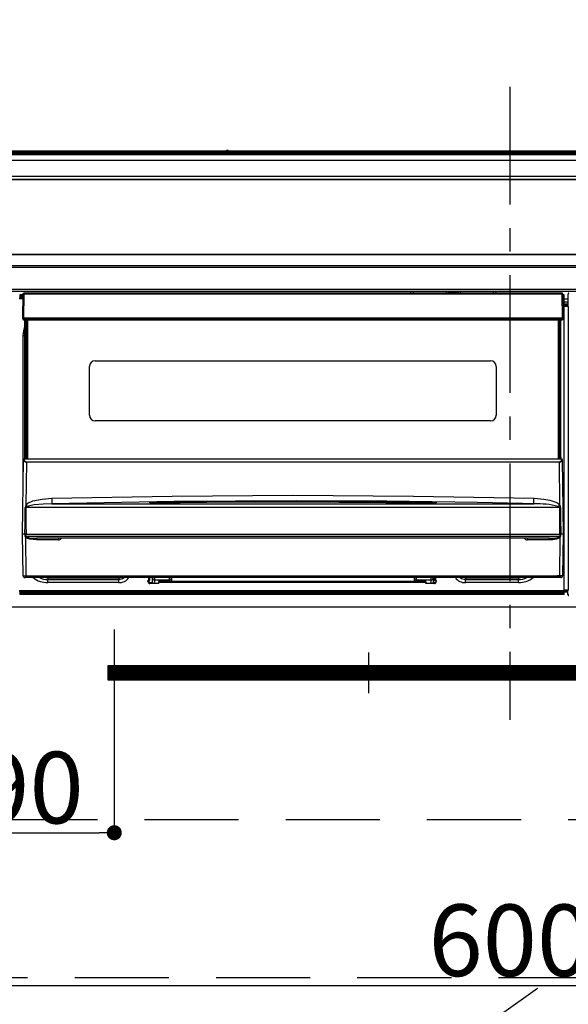
# Model space of a CAD drawing. Extents: x 0 to 26473, y -22053 to -13183.
# Drawn here: x 15796 to 16088, y -19451 to -18928 of the extents above; entities that cross this region are included whole.
import ezdxf

# ---------------------------------------------------------------- set-up
doc = ezdxf.new("R2010")
doc.units = 0
doc.header["$LTSCALE"] = 50
doc.header["$MEASUREMENT"] = 0
doc.linetypes.add('CENTER', pattern=[2, 1.25, -0.25, 0.25, -0.25])
doc.linetypes.add('HIDDEN', pattern=[0.375, 0.25, -0.125])
doc.layers.get('0').update_dxf_attribs({"linetype": 'CONTINUOUS'})
doc.layers.get('DEFPOINTS').update_dxf_attribs({"color": 146, "linetype": 'CONTINUOUS'})
for name, color, linetype in [('120-キャビネット（外）', 7, 'CONTINUOUS'), ('121-キャビネット（中）', 253, 'HIDDEN'), ('122-扉', 6, 'CONTINUOUS'), ('123-扉向き', 231, 'CENTER'), ('126-甲板', 2, 'CONTINUOUS'), ('142-把手', 4, 'CONTINUOUS'), ('150-機器', 8, 'CONTINUOUS'), ('166-寸法B', 11, 'CONTINUOUS')]:
    doc.layers.add(name, color=color, linetype=linetype)
doc.styles.add('KH001', font='txt')
doc.dimstyles.new('KH1xx015', dxfattribs={"dimscale": 10, "dimtxt": 3.8, "dimasz": 0.8, "dimexe": 0.3, "dimexo": 1.2, "dimgap": 0.5, "dimtad": 3, "dimdec": 1, "dimdsep": 46, "dimlunit": 6, "dimtxsty": 'KH001', "dimblk": 'DOT', "dimcen": 1, "dimdle": 1, "dimclrd": 256, "dimclre": 256, "dimclrt": 256, "dimadec": 0, "dimazin": 0, "dimtfac": 1, "dimtdec": 1, "dimtix": 1, "dimtmove": 2, "dimatfit": 3, "dimldrblk": 'CLOSEDBLANK', "dimfxl": 1, "dimtolj": 1, "dimtzin": 0, "dimlwd": -1, "dimlwe": -1, "dimarcsym": 0})
doc.dimstyles.new('KH1xx030', dxfattribs={"dimscale": 30, "dimtxt": 2, "dimasz": 0.6, "dimexe": 0.3, "dimexo": 1.2, "dimgap": 0.5, "dimtad": 3, "dimdec": 1, "dimdsep": 46, "dimlunit": 6, "dimtxsty": 'KH001', "dimblk": 'DOT', "dimcen": 1, "dimdle": 1, "dimclrd": 256, "dimclre": 256, "dimclrt": 256, "dimadec": 0, "dimazin": 0, "dimtfac": 1, "dimtdec": 1, "dimtix": 1, "dimtmove": 2, "dimatfit": 3, "dimldrblk": 'CLOSEDBLANK', "dimfxl": 1, "dimtolj": 1, "dimtzin": 0, "dimlwd": -1, "dimlwe": -1, "dimarcsym": 0})

# ---------------------------------------------------------------- blocks, each defined once
blk = doc.blocks.new('_Dot')
at = {"color": 0, "linetype": 'ByBlock', "lineweight": -2}
blk.add_line((-0.5, 0), (-1, 0), dxfattribs=at)
at = {"color": 0, "linetype": 'ByBlock', "const_width": 0.5}
blk.add_lwpolyline([(-0.25, 0, 1), (0.25, 0, 1)], format="xyb", close=True, dxfattribs=at)
blk = doc.blocks.new('*D156')
at = {"layer": 'DEFPOINTS', "transparency": 16777216}
for p, q in [((15756.68, -19251.51), (15756.68, -19362.47)), ((15846.68, -19251.51), (15846.68, -19362.47)), ((15764.68, -19359.47), (15838.68, -19359.47))]:
    blk.add_line(p, q, dxfattribs=at)
at = {"layer": 'DEFPOINTS', "color": 0, "transparency": 16777216}
for p in [(15756.68, -19239.51), (15846.68, -19239.51), (15846.68, -19359.47)]:
    blk.add_point(p, dxfattribs=at)
at = {"layer": 'DEFPOINTS', "transparency": 16777216, "xscale": 8, "yscale": 8, "zscale": 8, "rotation": 180}
blk.add_blockref('_Dot', (15756.68, -19359.47), dxfattribs=at)
at = {"layer": 'DEFPOINTS', "transparency": 16777216, "xscale": 8, "yscale": 8, "zscale": 8}
blk.add_blockref('_Dot', (15846.68, -19359.47), dxfattribs=at)
at = {"layer": 'DEFPOINTS', "transparency": 16777216, "insert": (15801.68, -19335.47), "char_height": 38, "attachment_point": 5, "style": 'KH001'}
blk.add_mtext('\\A1;90', dxfattribs=at)
blk = doc.blocks.new('_ClosedBlank')
at = {"color": 0, "linetype": 'ByBlock', "lineweight": -2}
for p, q in [((-1, 0.167), (0, 0)), ((-1, 0.167), (-1, -0.167)), ((0, 0), (-1, -0.167))]:
    blk.add_line(p, q, dxfattribs=at)
blk = doc.blocks.new('*D157')
at = {"layer": 'DEFPOINTS', "transparency": 16777216}
for p, q in [((15756.68, -19251.51), (15756.68, -19443.58)), ((16356.68, -19251.51), (16356.68, -19443.58)), ((15764.68, -19440.58), (16348.68, -19440.58))]:
    blk.add_line(p, q, dxfattribs=at)
at = {"layer": 'DEFPOINTS', "color": 0, "transparency": 16777216}
for p in [(15756.68, -19239.51), (16356.68, -19239.51), (16356.68, -19440.58)]:
    blk.add_point(p, dxfattribs=at)
at = {"layer": 'DEFPOINTS', "transparency": 16777216, "xscale": 8, "yscale": 8, "zscale": 8, "rotation": 180}
blk.add_blockref('_Dot', (15756.68, -19440.58), dxfattribs=at)
at = {"layer": 'DEFPOINTS', "transparency": 16777216, "xscale": 8, "yscale": 8, "zscale": 8}
blk.add_blockref('_Dot', (16356.68, -19440.58), dxfattribs=at)
at = {"layer": 'DEFPOINTS', "transparency": 16777216, "insert": (16056.68, -19416.58), "char_height": 38, "attachment_point": 5, "style": 'KH001'}
blk.add_mtext('\\A1;600', dxfattribs=at)
blk = doc.blocks.new('P256_277')
at = {"layer": '122-扉'}
h = blk.add_hatch(dxfattribs=at)
h.set_pattern_fill('ANSI31', color=256, scale=5, style=0)
h.set_pattern_definition([(45, (-289683.09336, 26709.8852), (-0.4419417382, 0.4419417382), [])])
h.paths.add_polyline_path([(-138.5, 7.5), (-138.5, 0), (138.5, 0), (138.5, 7.5)])
blk.add_lwpolyline([(-138.5, 7.5), (-138.5, 0), (138.5, 0), (138.5, 7.5)], close=True, dxfattribs=at)
at = {"layer": 'DEFPOINTS', "linetype": 'CENTER'}
for p, q in [((0, 14.55), (0, -7.05)), ((9.91, 3.75), (-9.91, 3.75))]:
    blk.add_line(p, q, dxfattribs=at)
blk = doc.blocks.new('HT-F6S_S')
at = {"layer": '150-機器', "color": 161, "linetype": 'CENTER'}
blk.add_line((0, 49.1), (0, -286.92), dxfattribs=at)
at = {"layer": '150-機器', "color": 13, "linetype": 'Continuous'}
for p, q in [((-150.73, 14.93), (-295.5, 14.93)), ((-150.73, 14.93), (-295.5, 14.93)), ((-284.5, 14.86), (284.5, 14.86)), ((284.5, 14.36), (-284.5, 14.36)), ((234.74, 13.83), (-284, 13.83)), ((279.5, 13.42), (-279.5, 13.42)), ((279.5, 13.42), (-279.5, 13.42)), ((-279.5, 13.25), (279.5, 13.25)), ((-253.25, 13.56), (-253.25, 13.42)), ((-241.25, 13.59), (-252.25, 13.59)), ((-240.25, 13.56), (-240.25, 13.42)), ((-240.25, 13.42), (-240.25, 13.56)), ((-219, 13.56), (-219, 13.42)), ((-207, 13.59), (-218, 13.59)), ((-206, 13.56), (-206, 13.42)), ((-206, 13.42), (-206, 13.56)), ((-200, 13.56), (-200, 13.42)), ((-169, 13.59), (-199, 13.59)), ((-168, 13.56), (-168, 13.42)), ((-168, 13.42), (-168, 13.56)), ((-162, 13.56), (-162, 13.42)), ((-150, 13.59), (-161, 13.59)), ((-150.69, 14.88), (-150.74, 14.89)), ((-150.74, 14.89), (-150.74, 14.89)), ((-150.52, 14.88), (-150.69, 14.88)), ((-150.28, 14.87), (-150.52, 14.88)), ((-150, 14.87), (-150.28, 14.87)), ((-149.72, 14.87), (-150, 14.87)), ((-149.48, 14.88), (-149.72, 14.87)), ((-149.31, 14.88), (-149.48, 14.88)), ((-149.26, 14.89), (-149.31, 14.88)), ((149.27, 14.93), (-149.27, 14.93)), ((149.27, 14.93), (-149.27, 14.93)), ((-149.26, 14.89), (-149.26, 14.89)), ((-149, 13.56), (-149, 13.42)), ((-149, 13.42), (-149, 13.56)), ((-120.66, 13.56), (-120.66, 13.42)), ((-108.66, 13.58), (-119.66, 13.58)), ((-107.66, 13.56), (-107.66, 13.42)), ((-107.66, 13.42), (-107.66, 13.56)), ((-101.66, 13.56), (-101.66, 13.42)), ((-89.66, 13.58), (-100.66, 13.58)), ((-88.66, 13.56), (-88.66, 13.42)), ((-88.66, 13.42), (-88.66, 13.56)), ((-82.66, 13.56), (-82.66, 13.42)), ((-70.66, 13.58), (-81.66, 13.58)), ((-69.66, 13.56), (-69.66, 13.42)), ((-69.66, 13.42), (-69.66, 13.56)), ((-63.66, 13.56), (-63.66, 13.42)), ((-32.66, 13.58), (-62.66, 13.58)), ((-31.66, 13.56), (-31.66, 13.42)), ((-31.66, 13.42), (-31.66, 13.56)), ((-25.66, 13.56), (-25.66, 13.42)), ((-13.66, 13.58), (-24.66, 13.58)), ((-12.66, 13.56), (-12.66, 13.42)), ((-12.66, 13.42), (-12.66, 13.56)), ((19.34, 13.56), (19.34, 13.42)), ((31.34, 13.58), (20.34, 13.58)), ((279.5, 9.93), (-279.5, 9.93)), ((-298, 0), (298, 0)), ((-279.5, 1.75), (279.5, 1.75)), ((-296.8, -45.78), (296.8, -45.78)), ((296.8, -46.88), (-296.8, -46.88)), ((-296.8, -58.38), (296.8, -58.38)), ((296.8, -59.48), (-296.8, -59.48)), ((-258.6, -61.3), (-260.1, -61.3)), ((-260.1, -61.3), (-260.1, -61.9)), ((-260.1, -61.9), (-260.1, -62.3)), ((-258.61, -61.9), (-260.1, -61.9)), ((-260.1, -62.3), (-260.1, -62.9)), ((-258.62, -62.3), (-260.1, -62.3)), ((-258.6, -60.99), (-258.77, -73.6)), ((-258.45, -60.64), (-258.43, -60.66)), ((-258.44, -60.85), (-258.45, -60.99)), ((-258.39, -60.71), (-258.44, -60.85)), ((-258.43, -60.66), (-258.39, -60.71)), ((-258.27, -60.66), (-258.39, -60.71)), ((-258.1, -60.64), (-258.27, -60.66)), ((-258.1, -60.99), (-258.27, -73.6)), ((-258.1, -60.5), (-258.1, -60.64)), ((27.7, -60.5), (-258.1, -60.5)), ((-258.1, -60.64), (-258.1, -60.99)), ((27.7, -60.99), (-258.1, -60.99)), ((-52.5, -60.5), (-52.5, -59.48)), ((-51.3, -59.48), (-51.3, -60.5)), ((-35.5, -60.43), (-33.75, -60.43)), ((-35.5, -60.5), (-35.5, -60.43)), ((-33.75, -59.48), (-33.75, -60.5)), ((-32.55, -60.5), (-32.55, -59.48)), ((-27.45, -60.06), (-32.55, -60.06)), ((-27.45, -59.48), (-27.45, -60.5)), ((-26.25, -60.5), (-26.25, -59.48)), ((-26.25, -60.43), (-24.5, -60.43)), ((-24.5, -60.43), (-24.5, -60.5)), ((-8.7, -60.5), (-8.7, -59.48)), ((-7.5, -59.48), (-7.5, -60.5)), ((27.7, -60.99), (27.7, -60.5)), ((27.87, -73.6), (27.7, -60.99)), ((28.37, -73.6), (28.2, -60.99)), ((28.9, -61.3), (28.2, -61.3)), ((28.9, -61.9), (28.21, -61.9)), ((28.9, -62.3), (28.22, -62.3)), ((28.9, -61.9), (28.9, -61.3)), ((28.9, -62.3), (28.9, -61.9)), ((28.9, -62.9), (28.9, -62.3)), ((30.86, -62.01), (30.86, -60.96)), ((31.09, -61.19), (30.86, -60.96)), ((30.93, -62.08), (30.86, -62.01)), ((30.93, -66.48), (30.93, -62.08)), ((-260.1, -63.4), (-260.34, -63.4)), ((-258.63, -62.9), (-260.1, -62.9)), ((-260.1, -63.4), (-260.1, -62.9)), ((-258.63, -63.4), (-260.1, -63.4)), ((28.9, -62.9), (28.23, -62.9)), ((28.9, -63.4), (28.23, -63.4)), ((28.9, -63.4), (28.9, -62.9)), ((28.9, -218.4), (28.9, -63.4)), ((30.93, -63.7), (28.9, -63.7)), ((28.9, -65.1), (30.93, -65.1)), ((30.93, -66.3), (28.9, -66.3)), ((28.9, -66.8), (30.84, -66.8)), ((30.84, -67.01), (28.9, -67.01)), ((28.9, -67.1), (30.93, -67.1)), ((30.94, -67.6), (28.9, -67.6)), ((30.84, -66.58), (30.93, -66.48)), ((30.84, -67.01), (30.84, -66.58)), ((30.93, -67.1), (30.84, -67.01)), ((30.94, -67.6), (30.94, -217.9)), ((-258.77, -73.6), (-258.27, -73.6)), ((-258.63, -74.11), (-258.63, -73.6)), ((-258.27, -73.6), (-258.13, -73.6)), ((-258.13, -73.6), (27.73, -73.6)), ((-258.13, -73.6), (-258.13, -74.11)), ((-258.13, -74.11), (-258.13, -74.6)), ((-258.13, -74.11), (27.73, -74.11)), ((-258.13, -74.6), (27.73, -74.6)), ((-258.1, -80.44), (-257.4, -78.13)), ((-257.4, -147.36), (-257.4, -74.6)), ((-256.9, -74.6), (-256.9, -147.36)), ((-256.65, -148.5), (-256.65, -74.6)), ((-256.15, -74.6), (-256.15, -148.5)), ((25.75, -148.5), (25.75, -74.6)), ((26.25, -148.5), (26.25, -74.6)), ((26.5, -147.36), (26.5, -74.6)), ((27, -147.36), (27, -74.6)), ((27.73, -73.6), (27.87, -73.6)), ((27.73, -74.11), (27.73, -73.6)), ((27.73, -74.6), (27.73, -74.11)), ((27.87, -73.6), (28.37, -73.6)), ((28.23, -74.11), (28.23, -73.6)), ((-258.35, -83), (-258.1, -80.44)), ((-258.35, -163.62), (-258.35, -83)), ((-258.35, -83), (-257.4, -83)), ((-220.2, -96.35), (-10.2, -96.35)), ((-223.2, -125.25), (-223.2, -99.35)), ((-7.2, -99.35), (-7.2, -125.25)), ((-10.2, -128.25), (-220.2, -128.25)), ((-258.7, -188.5), (-258.15, -148.78)), ((-258.15, -148.78), (-258.14, -148.7)), ((-257.94, -148.5), (-257.95, -148.65)), ((-257.94, -148.5), (27.54, -148.5)), ((-257.94, -148.5), (-257.94, -148.5)), ((-257.4, -147.36), (-256.9, -147.36)), ((-257.4, -147.81), (-257.4, -147.36)), ((-256.9, -147.81), (-257.4, -147.81)), ((-257.4, -148.5), (-257.4, -147.81)), ((-256.66, -150.1), (-256.98, -172.82)), ((-256.9, -147.36), (-256.9, -147.81)), ((-256.9, -147.81), (-256.9, -148.5)), ((-256.66, -150.1), (-256.66, -149.96)), ((-256.66, -149.96), (26.26, -149.96)), ((26.26, -150.1), (-256.66, -150.1)), ((26.26, -150.1), (26.26, -149.96)), ((26.58, -172.82), (26.26, -150.1)), ((26.5, -147.36), (27, -147.36)), ((26.5, -147.81), (26.5, -147.36)), ((27, -147.81), (26.5, -147.81)), ((26.5, -148.5), (26.5, -147.81)), ((27, -147.36), (27, -147.81)), ((27, -148.5), (27, -147.81)), ((27.55, -148.65), (27.54, -148.5)), ((27.54, -148.5), (27.54, -148.5)), ((27.74, -148.7), (27.75, -148.78)), ((27.75, -148.78), (28.3, -188.5)), ((-256.98, -172.82), (-255.88, -171.96)), ((-255.88, -171.96), (-253.19, -170.8)), ((-253.19, -170.8), (-248.3, -169.77)), ((-247.83, -172.48), (-252.52, -172.9)), ((-248.3, -169.77), (-243.22, -169.38)), ((-243.14, -172.33), (-247.83, -172.48)), ((-243.22, -169.38), (-179.23, -168.17)), ((-178.2, -171.11), (-243.14, -172.33)), ((-243.14, -172.33), (12.74, -172.33)), ((-191.21, -171.75), (-191.21, -171.67)), ((-190.78, -171.83), (-190.87, -171.82)), ((-190.87, -171.82), (-190.87, -171.82)), ((-190.87, -171.82), (-190.82, -171.84)), ((-190.82, -171.84), (-190.78, -171.85)), ((-190.5, -171.86), (-190.78, -171.83)), ((-189.94, -171.88), (-190.5, -171.86)), ((-189.28, -171.88), (-189.94, -171.88)), ((-189.21, -171.88), (-189.28, -171.88)), ((-189.21, -171.47), (-115.19, -170.92)), ((-189.21, -171.5), (-189.21, -171.47)), ((-189.21, -171.57), (-189.21, -171.5)), ((-160.79, -171.55), (-189.21, -171.88)), ((-189.21, -171.67), (-189.21, -171.57)), ((-189.21, -171.79), (-189.21, -171.67)), ((-189.21, -171.87), (-189.21, -171.79)), ((-179.23, -168.17), (-115.24, -167.76)), ((-113.25, -170.71), (-178.2, -171.11)), ((-115.19, -171.34), (-160.79, -171.55)), ((-115.24, -167.76), (-51.21, -168.17)), ((-115.19, -170.92), (-70.13, -171.13)), ((-41.19, -171.88), (-115.19, -171.34)), ((-65.25, -170.96), (-113.25, -170.71)), ((-70.13, -171.13), (-41.19, -171.47)), ((-17.25, -171.67), (-65.25, -170.96)), ((-51.21, -168.17), (12.82, -169.38)), ((-41.19, -171.47), (-41.19, -171.5)), ((-41.19, -171.5), (-41.19, -171.57)), ((-41.19, -171.57), (-41.19, -171.67)), ((-41.19, -171.67), (-41.19, -171.79)), ((-41.19, -171.79), (-41.19, -171.88)), ((-40.65, -171.88), (-41.19, -171.88)), ((-40.1, -171.87), (-40.65, -171.88)), ((-39.75, -171.85), (-40.1, -171.87)), ((-39.58, -171.83), (-39.75, -171.85)), ((-39.63, -171.86), (-39.57, -171.83)), ((-39.53, -171.82), (-39.58, -171.83)), ((-39.57, -171.83), (-39.53, -171.82)), ((-39.53, -171.82), (-39.53, -171.82)), ((-39.19, -171.67), (-39.19, -171.75)), ((6.75, -172.18), (-17.25, -171.67)), ((12.74, -172.33), (6.75, -172.18)), ((12.74, -172.33), (12.75, -172.24)), ((12.75, -172.04), (12.76, -171.76)), ((12.75, -172.24), (12.75, -172.04)), ((12.76, -171.76), (12.77, -171.39)), ((12.77, -171.39), (12.78, -170.95)), ((12.78, -170.95), (12.79, -170.46)), ((12.79, -170.46), (12.8, -169.93)), ((12.8, -169.93), (12.82, -169.38)), ((12.82, -169.38), (18, -169.78)), ((18, -169.78), (21.24, -170.37)), ((21.24, -170.37), (24.43, -171.42)), ((24.43, -171.42), (25.55, -172.01)), ((25.55, -172.01), (26.58, -172.82)), ((-257.38, -183.3), (-257.33, -174.3)), ((-256.96, -174.2), (-257, -174.25)), ((-257, -174.25), (-257, -174.29)), ((-257, -174.29), (-257, -174.3)), ((26.6, -174.3), (-257, -174.3)), ((-257, -174.3), (-256.89, -183.29)), ((-256.92, -174.16), (-256.96, -174.2)), ((-256.56, -173.95), (-256.92, -174.16)), ((-256.05, -173.7), (-256.56, -173.95)), ((-255.03, -173.36), (-256.05, -173.7)), ((-252.52, -172.9), (-255.03, -173.36)), ((26.1, -173.91), (25.65, -173.7)), ((26.5, -174.15), (26.1, -173.91)), ((26.58, -174.22), (26.5, -174.15)), ((26.53, -179.49), (26.6, -174.3)), ((26.6, -174.26), (26.58, -174.22)), ((26.6, -174.3), (26.6, -174.26)), ((26.93, -174.3), (26.95, -179.5)), ((26.45, -188.49), (26.53, -179.49)), ((26.95, -179.5), (27.01, -188.49)), ((-257.41, -188.49), (-257.38, -183.3)), ((-257.28, -188.25), (-257.26, -188.18)), ((-257.26, -188.18), (-257.22, -188.13)), ((-257.22, -188.13), (-257.2, -188.1)), ((-257.2, -188.1), (-257.18, -188.09)), ((-257.18, -188.09), (-257.17, -188.09)), ((-257.17, -188.09), (-257.15, -188.09)), ((-257.15, -188.09), (-257.14, -188.1)), ((-257.14, -188.1), (-257.11, -188.12)), ((-257.11, -188.12), (-257.07, -188.2)), ((-257.07, -188.2), (-257.06, -188.22)), ((-256.89, -183.29), (-256.85, -188.49)), ((26.66, -188.22), (26.71, -188.13)), ((26.71, -188.13), (26.73, -188.1)), ((26.73, -188.1), (26.75, -188.09)), ((26.75, -188.09), (26.76, -188.09)), ((26.76, -188.09), (26.78, -188.09)), ((26.78, -188.09), (26.79, -188.1)), ((26.79, -188.1), (26.82, -188.12)), ((26.82, -188.12), (26.87, -188.22)), ((-258.39, -210.51), (-258.7, -188.5)), ((-257.41, -188.5), (-258.7, -188.5)), ((-257.4, -188.49), (-257.41, -188.49)), ((-257.41, -188.49), (-257.41, -188.49)), ((-257.41, -188.49), (-257.41, -188.49)), ((-257.41, -188.5), (-257.41, -188.49)), ((-257.4, -188.5), (-257.41, -188.5)), ((-257.41, -188.5), (-257.41, -188.5)), ((-257.39, -188.49), (-257.4, -188.49)), ((-257.4, -188.49), (-257.4, -188.49)), ((-257.4, -188.49), (-257.4, -188.49)), ((-257.4, -188.49), (-257.4, -188.49)), ((-257.4, -188.49), (-257.4, -188.49)), ((-257.39, -188.49), (-257.4, -188.5)), ((-257.31, -188.34), (-257.28, -188.25)), ((-257.31, -188.5), (-257.31, -188.34)), ((-257.31, -188.51), (-257.31, -188.5)), ((-257.31, -189.51), (-257.31, -188.51)), ((-257.28, -189.71), (-257.31, -189.51)), ((-257.18, -190), (-257.28, -189.71)), ((-257.18, -190), (-256.89, -210.51)), ((-256.58, -190.49), (-257.18, -190)), ((-257.06, -188.22), (-257.06, -188.51)), ((-257.06, -188.51), (-257.06, -189.51)), ((-257.06, -189.51), (26.66, -189.51)), ((-256.88, -188.49), (-256.89, -188.49)), ((-256.85, -188.5), (-256.88, -188.49)), ((-256.85, -188.49), (-256.85, -188.49)), ((-256.85, -188.49), (-256.85, -188.5)), ((-256.85, -188.5), (26.45, -188.5)), ((-254.76, -191.14), (-256.58, -190.49)), ((-251.24, -191.49), (-254.76, -191.14)), ((20.84, -190.5), (-251.24, -190.5)), ((-251.24, -190.5), (-251.24, -191.49)), ((-239.7, -191.49), (-251.24, -191.49)), ((-239.7, -190.5), (-239.7, -191.49)), ((9.3, -191.49), (9.3, -190.5)), ((20.84, -191.49), (9.3, -191.49)), ((20.84, -191.49), (20.84, -190.5)), ((22.85, -191.39), (20.84, -191.49)), ((24.84, -191.02), (22.85, -191.39)), ((25.95, -190.61), (24.84, -191.02)), ((26.6, -190.2), (25.95, -190.61)), ((26.45, -188.5), (26.45, -188.49)), ((26.45, -188.49), (26.45, -188.49)), ((26.45, -188.49), (26.46, -188.49)), ((26.46, -188.49), (26.46, -188.49)), ((26.46, -188.49), (26.47, -188.49)), ((26.47, -188.49), (26.48, -188.49)), ((26.48, -188.49), (26.48, -188.49)), ((26.48, -188.49), (26.49, -188.49)), ((26.49, -188.49), (26.49, -188.49)), ((26.49, -188.49), (26.5, -188.49)), ((26.49, -210.51), (26.78, -190)), ((26.78, -190), (26.6, -190.2)), ((26.66, -188.5), (26.66, -188.22)), ((26.66, -188.51), (26.66, -188.5)), ((26.66, -188.53), (26.66, -188.51)), ((26.66, -189.51), (26.66, -188.53)), ((26.87, -188.22), (26.91, -188.34)), ((26.91, -188.34), (26.91, -188.5)), ((26.91, -188.5), (26.91, -189.51)), ((26.99, -188.49), (26.99, -188.49)), ((26.99, -188.49), (27, -188.49)), ((27, -188.5), (26.99, -188.49)), ((27, -188.49), (27, -188.49)), ((27, -188.49), (27, -188.49)), ((27, -188.49), (27, -188.49)), ((27, -188.49), (27.01, -188.49)), ((27.01, -188.5), (27, -188.5)), ((27.01, -188.49), (27.01, -188.49)), ((27.01, -188.49), (27.01, -188.49)), ((27.01, -188.49), (27.01, -188.5)), ((28.3, -188.5), (27.01, -188.5)), ((27.01, -188.5), (27.01, -188.5)), ((28.3, -188.5), (27.99, -210.51)), ((-256.89, -211.5), (-257.39, -211.5)), ((-256.89, -210.51), (26.49, -210.51)), ((-256.89, -211.5), (-256.89, -210.51)), ((26.49, -211.5), (-256.89, -211.5)), ((-247.34, -211.51), (-247.39, -211.5)), ((-245.25, -211.72), (-247.34, -211.51)), ((-245.25, -211.5), (-245.25, -211.72)), ((-207.65, -211.72), (-245.25, -211.72)), ((-245.25, -211.72), (-245.25, -212.45)), ((-245.25, -212.45), (-207.65, -212.45)), ((-245.25, -214.1), (-245.25, -212.45)), ((-207.65, -214.1), (-245.25, -214.1)), ((-206.54, -211.5), (-207.65, -211.72)), ((-207.65, -211.5), (-207.65, -211.72)), ((-207.65, -211.72), (-207.65, -212.45)), ((-207.65, -212.45), (-205.56, -212.04)), ((-207.65, -214.1), (-207.65, -212.45)), ((-205.56, -212.04), (-204.76, -211.5)), ((-192.15, -213), (-191.65, -213)), ((-192.15, -213.6), (-192.15, -213)), ((-192.12, -213.13), (-191.79, -213.04)), ((-191.79, -213.04), (-191.4, -213)), ((-191.65, -213), (-191.65, -211.5)), ((-191.05, -213), (-191.65, -213)), ((-191.4, -214.1), (-191.4, -213)), ((-191.4, -214.1), (-189.64, -214.1)), ((-191.05, -213), (-191.05, -211.5)), ((-189.67, -211.71), (-189.67, -211.5)), ((-189.64, -214.12), (-189.67, -211.71)), ((-188.69, -211.5), (-188.67, -212.7)), ((-188.67, -212.7), (-180.7, -212.7)), ((-188.67, -212.7), (-188.67, -212.7)), ((-188.67, -212.7), (-188.64, -214.6)), ((-186.55, -213.5), (-186.55, -214.1)), ((-44.65, -213.5), (-186.55, -213.5)), ((-186.55, -214.1), (-186.55, -214.6)), ((-44.65, -214.1), (-186.55, -214.1)), ((-180.7, -212.7), (-180.7, -211.5)), ((-180.7, -213.5), (-180.7, -212.7)), ((-179.7, -211.5), (-179.7, -211.7)), ((-179.7, -211.7), (-179.7, -213.5)), ((-50.7, -211.7), (-50.7, -211.5)), ((-50.7, -213.5), (-50.7, -211.7)), ((-49.7, -211.5), (-49.7, -212.7)), ((-49.7, -212.7), (-41.73, -212.7)), ((-49.7, -212.7), (-49.7, -213.5)), ((-44.65, -213.5), (-44.65, -214.1)), ((-44.65, -214.6), (-44.65, -214.1)), ((-41.76, -214.6), (-41.73, -212.7)), ((-41.73, -212.7), (-41.71, -211.5)), ((-41.73, -212.7), (-41.73, -212.7)), ((-40.73, -211.71), (-40.76, -214.12)), ((-40.76, -214.1), (-39.18, -214.1)), ((-40.73, -211.5), (-40.73, -211.71)), ((-40.15, -211.5), (-40.15, -213)), ((-40.15, -213), (-39.55, -213)), ((-39.55, -211.5), (-39.55, -213)), ((-39.55, -213), (-39.05, -213)), ((-39.05, -213), (-39.05, -213.6)), ((-26.44, -211.5), (-25.64, -212.04)), ((-25.64, -212.04), (-23.55, -212.45)), ((-23.55, -211.72), (-24.66, -211.5)), ((-23.55, -211.5), (-23.55, -211.72)), ((4.55, -211.72), (-23.55, -211.72)), ((-23.55, -211.72), (-23.55, -212.45)), ((-23.55, -212.45), (4.55, -212.45)), ((-23.55, -214.1), (-23.55, -212.45)), ((4.55, -214.1), (-23.55, -214.1)), ((4.55, -211.5), (4.55, -211.72)), ((6.64, -211.51), (4.55, -211.72)), ((4.55, -211.72), (4.55, -212.45)), ((4.55, -214.1), (4.55, -212.45)), ((6.69, -211.5), (6.64, -211.51)), ((26.49, -211.5), (26.49, -210.51)), ((26.99, -211.5), (26.49, -211.5)), ((-260.34, -218.4), (-260.1, -218.4)), ((-260.1, -218.4), (28.9, -218.4)), ((-260.1, -218.9), (-260.1, -218.4)), ((-260.1, -218.9), (-260.1, -219.5)), ((28.9, -218.9), (-260.1, -218.9)), ((28.9, -219.5), (-260.1, -219.5)), ((-260.1, -219.5), (-260.1, -219.9)), ((-186.55, -214.6), (-191.15, -214.6)), ((-40.05, -214.6), (-44.65, -214.6)), ((28.9, -217.9), (30.94, -217.9)), ((28.9, -218.9), (28.9, -218.4)), ((30.93, -218.4), (28.9, -218.4)), ((28.9, -218.49), (30.84, -218.49)), ((28.9, -219.5), (28.9, -218.9)), ((28.9, -219.1), (30.84, -219.1)), ((28.9, -219.9), (28.9, -219.5)), ((30.93, -218.4), (30.84, -218.49)), ((30.84, -220.49), (30.84, -218.49)), ((28.9, -219.9), (-260.1, -219.9)), ((-260.1, -219.9), (-260.1, -220.5)), ((28.9, -220.5), (-260.1, -220.5)), ((28.9, -220.5), (28.9, -219.9)), ((30.84, -220.49), (31.2, -220.13))]:
    blk.add_line(p, q, dxfattribs=at)
for points in [[(31.36, -60.46), (31.3, -60.47), (31.24, -60.48), (31.18, -60.5), (31.12, -60.52), (31.07, -60.56), (31.02, -60.6), (30.98, -60.64), (30.94, -60.69), (30.91, -60.75), (30.89, -60.81), (30.87, -60.87), (30.86, -60.93), (30.86, -60.96)], [(30.94, -67.6), (30.94, -67.54), (30.94, -67.48), (30.94, -67.42), (30.94, -67.36), (30.94, -67.31), (30.94, -67.26), (30.94, -67.22), (30.94, -67.18), (30.94, -67.15), (30.93, -67.13), (30.93, -67.11), (30.93, -67.1), (30.93, -67.1)], [(-258.15, -148.78), (-258.14, -148.95), (-258.1, -149.11), (-258.05, -149.27), (-257.97, -149.42), (-257.87, -149.55), (-257.76, -149.68), (-257.62, -149.79), (-257.47, -149.89), (-257.31, -149.97), (-257.14, -150.03), (-256.96, -150.08), (-256.77, -150.1), (-256.66, -150.1)], [(-257.95, -148.65), (-257.94, -148.81), (-257.91, -148.97), (-257.86, -149.13), (-257.8, -149.28), (-257.71, -149.42), (-257.61, -149.54), (-257.49, -149.66), (-257.36, -149.75), (-257.22, -149.84), (-257.07, -149.9), (-256.92, -149.94), (-256.76, -149.96), (-256.66, -149.96)], [(26.26, -149.96), (26.43, -149.95), (26.59, -149.92), (26.74, -149.87), (26.89, -149.8), (27.02, -149.71), (27.15, -149.61), (27.26, -149.49), (27.35, -149.36), (27.43, -149.21), (27.49, -149.06), (27.52, -148.9), (27.54, -148.74), (27.55, -148.65)], [(26.26, -150.1), (26.45, -150.09), (26.63, -150.06), (26.81, -150.01), (26.98, -149.94), (27.14, -149.85), (27.28, -149.75), (27.41, -149.63), (27.52, -149.5), (27.61, -149.35), (27.67, -149.2), (27.72, -149.04), (27.74, -148.88), (27.75, -148.78)], [(-258.39, -210.51), (-258.38, -210.52), (-258.34, -210.52), (-258.29, -210.52), (-258.21, -210.52), (-258.1, -210.52), (-257.99, -210.52), (-257.85, -210.52), (-257.7, -210.52), (-257.53, -210.52), (-257.36, -210.52), (-257.18, -210.52), (-256.99, -210.51), (-256.89, -210.51)], [(-189.64, -214.12), (-189.63, -214.26), (-189.6, -214.39), (-189.56, -214.52), (-189.53, -214.6)], [(-40.87, -214.6), (-40.82, -214.47), (-40.79, -214.34), (-40.77, -214.21), (-40.76, -214.12)], [(26.49, -210.51), (26.68, -210.52), (26.86, -210.52), (27.04, -210.52), (27.21, -210.52), (27.37, -210.52), (27.52, -210.52), (27.64, -210.52), (27.75, -210.52), (27.85, -210.52), (27.92, -210.52), (27.96, -210.52), (27.99, -210.51), (27.99, -210.51), (27.97, -210.51), (27.92, -210.51), (27.86, -210.51), (27.77, -210.5), (27.66, -210.5), (27.53, -210.5), (27.39, -210.5), (27.23, -210.49), (27.07, -210.49), (26.89, -210.49), (26.7, -210.49), (26.52, -210.49), (26.33, -210.48), (26.15, -210.48), (25.97, -210.48), (25.8, -210.48), (25.64, -210.48), (25.49, -210.48), (25.36, -210.48), (25.24, -210.48), (25.15, -210.48), (25.08, -210.48), (25.03, -210.48), (25, -210.48), (24.99, -210.49)], [(30.93, -218.4), (30.93, -218.39), (30.93, -218.38), (30.94, -218.36), (30.94, -218.33), (30.94, -218.3), (30.94, -218.26), (30.94, -218.21), (30.94, -218.16), (30.94, -218.1), (30.94, -218.05), (30.94, -217.99), (30.94, -217.92), (30.94, -217.9)], [(30.84, -220.49), (30.84, -220.55), (30.85, -220.62), (30.87, -220.67), (30.9, -220.73), (30.93, -220.78), (30.97, -220.83), (31.02, -220.88), (31.07, -220.91), (31.12, -220.94), (31.18, -220.97), (31.24, -220.98), (31.3, -220.99), (31.34, -220.99)]]:
    blk.add_lwpolyline(points, dxfattribs=at)
for centre, radius, start, end in [((-252.5, 4.02), 9.57, 88.5045, 94.4944), ((-241, 4.01), 9.57, 85.5057, 91.4954), ((-218.25, 4.01), 9.57, 88.5047, 94.4942), ((-206.75, 4.01), 9.57, 85.5058, 91.4953), ((-199.25, 4.01), 9.57, 88.5047, 94.4943), ((-168.75, 4.01), 9.57, 85.5058, 91.4953), ((-161.25, 4.01), 9.57, 88.5049, 94.4941), ((-150, 14.59), 0.801, 22.0578, 157.9422), ((-149.75, 4.01), 9.57, 85.5059, 91.4951), ((-119.91, 4.01), 9.57, 88.5047, 94.4944), ((-108.41, 4.01), 9.57, 85.5057, 91.4953), ((-100.91, 4.01), 9.57, 88.5047, 94.4943), ((-89.41, 4.01), 9.57, 85.5057, 91.4953), ((-81.91, 4.01), 9.57, 88.5047, 94.4943), ((-70.41, 4.01), 9.57, 85.5057, 91.4953), ((-62.91, 4.01), 9.57, 88.5046, 94.4944), ((-32.41, 4.01), 9.57, 85.5057, 91.4953), ((-24.91, 4.01), 9.57, 88.5047, 94.4943), ((-13.41, 4.01), 9.57, 85.5056, 91.4953), ((20.09, 4.01), 9.57, 88.5047, 94.4943), ((-258.1, -61), 0.5, 134.625, 179.25), ((-258.5, -62.64), 1.65, 88.5214, 93.6004), ((-258.1, -61), 0.5, 90, 134.625), ((-258.5, -89.6), 28.61, 89.2065, 89.9144), ((27.7, -61), 0.5, 0.75, 90), ((27.95, -70.54), 9.55, 88.4993, 91.5007), ((-258.13, -74.1), 0.5, 180.75, 270), ((-258.38, -64.55), 9.56, 268.5012, 271.4988), ((27.98, -64.55), 9.56, 268.5011, 271.4989), ((27.73, -74.1), 0.5, 270, 359.25), ((-220.2, -99.35), 3, 90, 180), ((-10.2, -99.35), 3, 0, 90), ((-220.2, -125.25), 3, 180, 270), ((-10.2, -125.25), 3, 270, 0), ((-257.97, -148.82), 0.178, 81.575, 167.8859), ((-257.94, -148.7), 0.2, 90, 179.2), ((27.54, -148.7), 0.2, 0.8, 90), ((27.57, -148.82), 0.178, 12.1162, 98.4245), ((2244.1, -108.32), 2488.07, 181.40639, 181.4743), ((-189.62, -177.72), 6.26, 86.2907, 104.7712), ((-191.2, -172.67), 1, 57.1388, 90.8639), ((-189.8, -165.63), 6.28, 256.9605, 275.3441), ((-191.2, -172.75), 1, 64.7077, 90.8551), ((-40.78, -177.76), 6.3, 75.2912, 93.6468), ((-40.6, -165.69), 6.22, 264.5682, 283.1272), ((-39.2, -172.67), 1, 89.1357, 123.076), ((-39.2, -172.75), 1, 89.1438, 115.7359), ((14.59, -216.31), 44.02, 75.4484, 92.4041), ((-252.51, -174.65), 4.83, 157.6886, 175.8846), ((-260.14, -54.81), 119.52, 271.3449, 271.5022), ((-68.8, 23.5), 271.94, 226.2116, 226.4825), ((-160.55, 22.4), 270.42, 313.5161, 313.7885), ((22, -174.68), 4.94, 4.3199, 22.1066), ((29.72, -55.3), 119.04, 268.4975, 268.6554), ((-257.63, -188.28), 0.318, 317.2242, 348.5744), ((-257.44, -250.44), 61.92, 89.6499, 89.8834), ((-257.46, -249.77), 60.26, 89.6265, 89.8608), ((-203.72, -258.83), 87.15, 127.5719, 127.835), ((-256.64, -188.14), 0.428, 190.1652, 233.6115), ((-256.7, -189.43), 0.368, 193.8288, 244.6451), ((-257.19, -160.87), 27.62, 270.6114, 270.6955), ((-252.51, -178.45), 12.12, 248.9542, 276.0362), ((-239.7, -189.49), 2, 270, 329.5371), ((9.3, -189.49), 2, 210.4629, 270), ((22.34, -180.19), 10.42, 261.7016, 293.308), ((26.45, -188.41), 0.0881, 271.2817, 301.5052), ((26.35, -189.47), 0.312, 290.3551, 351.1684), ((-25.48, -257.29), 85.19, 52.1634, 52.4326), ((26.05, -188.03), 0.638, 314.2553, 342.6819), ((27.04, -251.68), 63.19, 90.1154, 90.3444), ((27.06, -249.77), 60.25, 90.1392, 90.3735), ((25.8, -189.48), 1.11, 331.9641, 358.4367), ((27.19, -188.3), 0.284, 189.2474, 223.783), ((-257.39, -210.5), 1, 180.8, 270), ((-245.54, -202.11), 11.99, 231.5104, 271.4081), ((-245.62, -202.93), 9.53, 244.0669, 272.1975), ((-207.24, -208.11), 6.01, 266.0601, 325.6439), ((-191.15, -213.6), 1, 180, 270), ((-191.9, -214.1), 0.5, 307.666, 0), ((-188.67, -211.7), 1, 180.8, 270), ((-180.7, -211.7), 1, 270, 0), ((-179.9, -213.43), 0.5, 0, 66.4218), ((-50.5, -213.43), 0.5, 113.5782, 180), ((-49.7, -211.7), 1, 180, 270), ((-41.73, -211.7), 1, 270, 359.2), ((-40.05, -213.6), 1, 270, 0), ((-23.96, -208.11), 6.01, 214.3564, 273.9396), ((4.92, -202.93), 9.53, 267.8026, 295.933), ((4.84, -202.11), 11.99, 268.5916, 308.4899), ((26.99, -210.5), 1, 270, 359.2)]:
    blk.add_arc(centre, radius, start, end, dxfattribs=at)
blk = doc.blocks.new('*D181')
at = {"layer": '166-寸法B', "transparency": 16777216}
for p, q in [((15587.68, -18976.51), (15587.68, -18657.03)), ((16266.68, -18936.53), (16266.68, -18657.03)), ((15605.68, -18666.03), (16248.68, -18666.03))]:
    blk.add_line(p, q, dxfattribs=at)
at = {"layer": 'DEFPOINTS', "color": 0, "transparency": 16777216}
for p in [(16266.68, -18666.03), (16266.68, -18972.53), (15587.68, -19012.51)]:
    blk.add_point(p, dxfattribs=at)
at = {"layer": '166-寸法B', "transparency": 16777216, "xscale": 18, "yscale": 18, "zscale": 18, "rotation": 180}
blk.add_blockref('_Dot', (15587.68, -18666.03), dxfattribs=at)
at = {"layer": '166-寸法B', "transparency": 16777216, "xscale": 18, "yscale": 18, "zscale": 18}
blk.add_blockref('_Dot', (16266.68, -18666.03), dxfattribs=at)
at = {"layer": '166-寸法B', "transparency": 16777216, "insert": (15927.18, -18621.03), "char_height": 60, "attachment_point": 5, "style": 'KH001'}
blk.add_mtext('\\A1;679', dxfattribs=at)

msp = doc.modelspace()

# ---------------------------------------------------------------- linework, layer by layer
at = {"layer": '120-キャビネット（外）', "color": 6}
msp.add_lwpolyline([(16356.68, -19052.51), (15606.68, -19052.51), (15606.68, -19772.51), (16356.68, -19772.51)], close=True, dxfattribs=at)
at = {"layer": '121-キャビネット（中）', "color": 13, "ltscale": 4}
msp.add_lwpolyline([(15637.68, -19352.51), (16325.68, -19352.51), (16325.68, -19436.51), (15637.68, -19436.51)], close=True, dxfattribs=at)
at = {"layer": '122-扉'}
msp.add_line((15606.68, -19239.51), (16356.68, -19239.51), dxfattribs=at)
at = {"layer": '123-扉向き', "ltscale": 2}
msp.add_line((16356.68, -19239.51), (15606.68, -19772.51), dxfattribs=at)
at = {"layer": '126-甲板'}
msp.add_lwpolyline([(17878.68, -19012.51), (15590.68, -19012.51), (15590.68, -19052.51), (17878.68, -19052.51)], close=True, dxfattribs=at)

# ---------------------------------------------------------------- block references
at = {"layer": '142-把手'}
msp.add_blockref('P256_277', (15981.68, -19278.26), dxfattribs=at)
at = {"layer": '150-機器'}
msp.add_blockref('HT-F6S_S', (16056.68, -19012.51), dxfattribs=at)

# ---------------------------------------------------------------- dimensions: what is measured, and where the dimension line sits
at = {"layer": '166-寸法B'}
dim = msp.add_linear_dim(base=(16266.68, -18666.03), p1=(15587.68, -19012.51), p2=(16266.68, -18972.53), dimstyle='KH1xx030', dxfattribs=at)
dim.commit()
dim.dimension.update_dxf_attribs({"geometry": '*D181', "text_midpoint": (15927.18, -18621.03)})
at = {"layer": 'DEFPOINTS'}
dim = msp.add_linear_dim(base=(15846.68, -19359.47), p1=(15756.68, -19239.51), p2=(15846.68, -19239.51), angle=180, dimstyle='KH1xx015', dxfattribs=at)
dim.commit()
dim.dimension.update_dxf_attribs({"geometry": '*D156', "text_midpoint": (15801.68, -19335.47)})
dim = msp.add_linear_dim(base=(16356.68, -19440.58), p1=(15756.68, -19239.51), p2=(16356.68, -19239.51), dimstyle='KH1xx015', dxfattribs=at)
dim.commit()
dim.dimension.update_dxf_attribs({"geometry": '*D157', "text_midpoint": (16056.68, -19416.58)})

doc.saveas('drawing.dxf')
